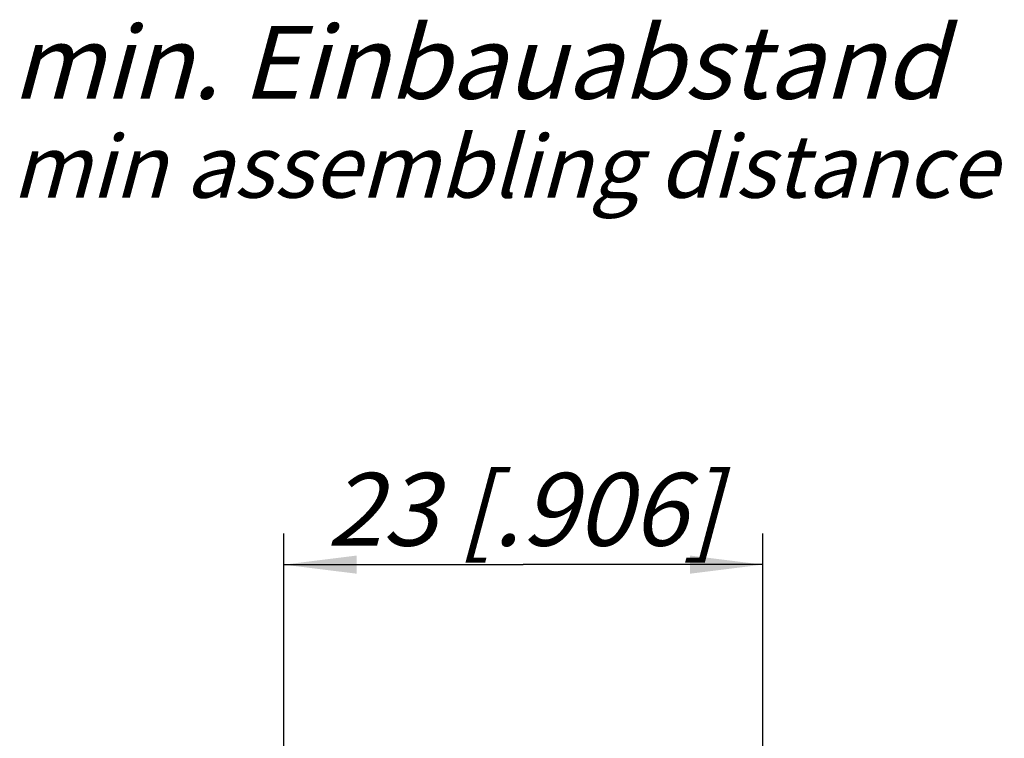
# Model space of a CAD drawing. Units: millimetres. Extents: x 0 to 420, y 0 to 297.
# Drawn here: x 316 to 363, y 109 to 143 of the extents above; entities that cross this region are included whole.
import ezdxf

# ---------------------------------------------------------------- set-up
doc = ezdxf.new("R2010")
doc.units = ezdxf.units.MM
doc.header["$LTSCALE"] = 23.1
doc.layers.get('0').update_dxf_attribs({"linetype": 'CONTINUOUS'})
doc.layers.add('3D_NOTIZEN', color=7, linetype='CONTINUOUS')
doc.layers.add('ZEICHNUNGSBEMASSUNGEN', color=7, linetype='CONTINUOUS')
doc.styles.get("Standard").update_dxf_attribs({"font": 'txt', "width": 0.7})
doc.dimstyles.new('DIMSTYLE_7', dxfattribs={"dimtxt": 3.5, "dimasz": 3.5, "dimexe": 1.5, "dimexo": 0, "dimgap": 0.875, "dimtad": 1, "dimdec": 3, "dimdsep": 46, "dimtxsty": 'STANDARD', "dimblk": '_FILLED', "dimblk1": '_FILLED', "dimblk2": '_FILLED', "dimcen": 0.09, "dimclrt": 5, "dimadec": 3, "dimazin": 2, "dimtp": 0.2, "dimtm": 0.2, "dimtfac": 1, "dimtdec": 3, "dimtofl": 0, "dimtmove": 0, "dimatfit": 3, "dimldrblk": '_FILLED', "dimfxl": 1, "dimtolj": 1, "dimarcsym": 0})

# ---------------------------------------------------------------- blocks, each defined once
blk = doc.blocks.new('_FILLED')
at = {"color": 0, "linetype": 'BYBLOCK'}
blk.add_solid([(0, 0), (-1, 0.125), (-1, -0.125)], dxfattribs=at)
blk = doc.blocks.new('*D15')
at = {"layer": 'ZEICHNUNGSBEMASSUNGEN', "color": 2, "linetype": 'CONTINUOUS'}
for p, q in [((328.344, 89.95), (328.344, 118.816)), ((351.344, 89.95), (351.344, 118.816)), ((328.344, 117.316), (339.844, 117.316)), ((351.344, 117.316), (339.844, 117.316))]:
    blk.add_line(p, q, dxfattribs=at)
at = {"layer": 'ZEICHNUNGSBEMASSUNGEN', "color": 2, "linetype": 'CONTINUOUS', "xscale": 3.5, "yscale": 3.5, "zscale": 3.5, "rotation": 180}
blk.add_blockref('_FILLED', (328.344, 117.316), dxfattribs=at)
at = {"layer": 'ZEICHNUNGSBEMASSUNGEN', "color": 2, "linetype": 'CONTINUOUS', "xscale": 3.5, "yscale": 3.5, "zscale": 3.5}
blk.add_blockref('_FILLED', (351.344, 117.316), dxfattribs=at)
at = {"layer": 'ZEICHNUNGSBEMASSUNGEN', "color": 5, "linetype": 'CONTINUOUS', "insert": (339.844, 121.722), "char_height": 3.5, "width": 33, "attachment_point": 2, "line_spacing_factor": 0.9}
blk.add_mtext('\\Q15.0;23{\\ftxt.shx;\\W1.000000;\\H3.500000; }[.906]', dxfattribs=at)

msp = doc.modelspace()

# ---------------------------------------------------------------- texts
at = {"layer": '3D_NOTIZEN', "color": 5, "linetype": 'CONTINUOUS', "insert": (315.2793, 143.1941), "char_height": 3.5, "width": 72, "attachment_point": 1, "line_spacing_factor": 0.9}
msp.add_mtext('\\Q15.0;min. Einbauabstand\\P\\H3.0;min assembling distance', dxfattribs=at)

# ---------------------------------------------------------------- dimensions: what is measured, and where the dimension line sits
at = {"layer": 'ZEICHNUNGSBEMASSUNGEN', "color": 2, "linetype": 'CONTINUOUS'}
dim = msp.add_linear_dim(base=(351.3438, 117.3162), p1=(328.3438, 89.95), p2=(351.3438, 89.95), dimstyle='DIMSTYLE_7', dxfattribs=at)
dim.commit()
dim.dimension.update_dxf_attribs({"geometry": '*D15', "text_midpoint": (339.8438, 117.3162), "dimtype": 160})

doc.saveas('drawing.dxf')
